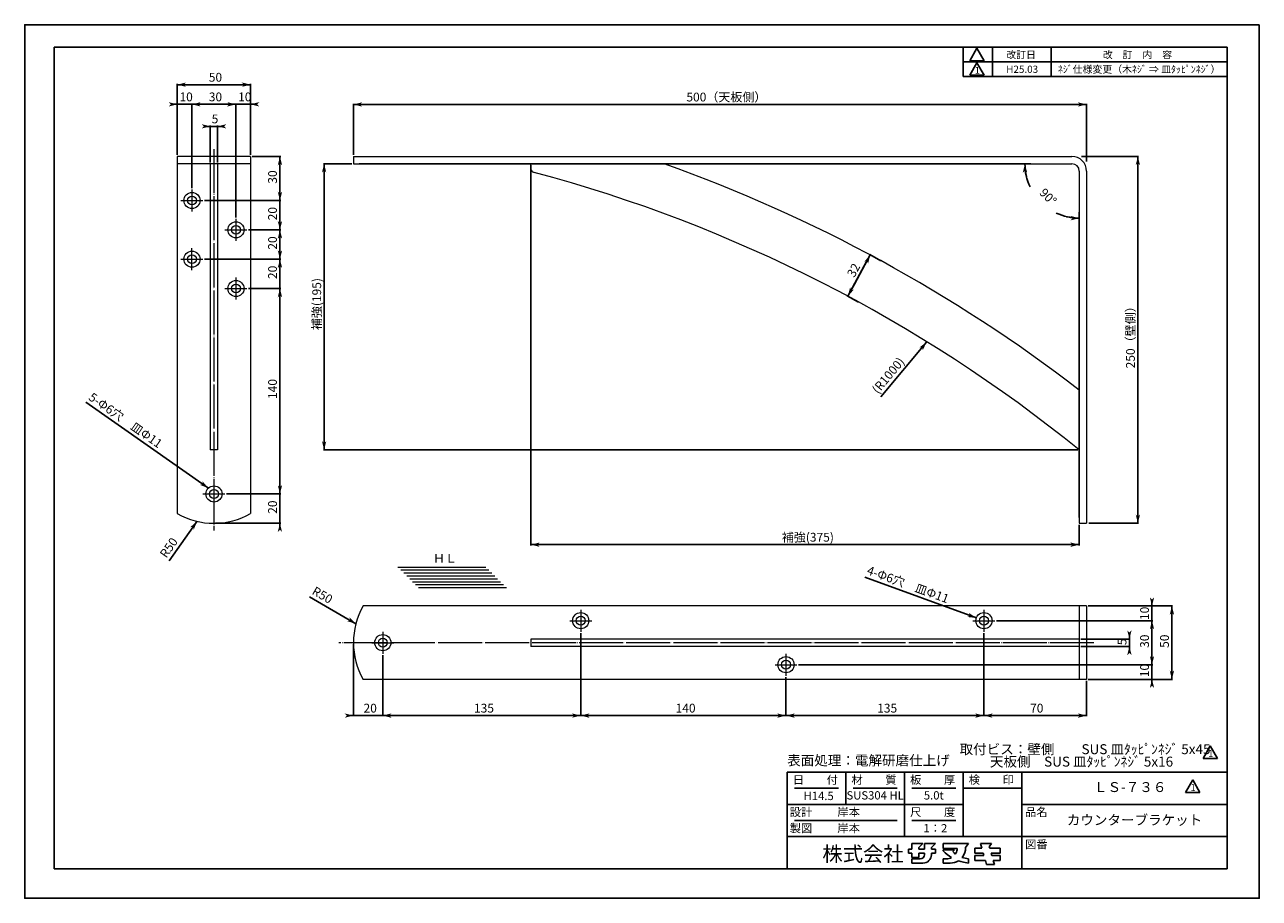
# Model space of a CAD drawing. Extents: x 437 to 1279, y 173 to 768.
import ezdxf

# ---------------------------------------------------------------- set-up
doc = ezdxf.new("R2010")
doc.units = 0
doc.header["$MEASUREMENT"] = 0
doc.linetypes.add('CENTER2', pattern=[23, 20, -1, 1, -1])
doc.linetypes.add('DASHDOT', pattern=[32, 30, -1, 0, -1])
for name, color, linetype in [('____1', 3, 'CENTER2'), ('Layer1', 7, 'Continuous'), ('寸法線', 7, 'Continuous'), ('ﾚｲﾔｰ1', 7, 'Continuous')]:
    doc.layers.add(name, color=color, linetype=linetype)
doc.styles.get("Standard").update_dxf_attribs({"font": 'txt', "bigfont": 'extfont'})
doc.styles.add('STYLE1', font='ＭＳ ゴシック')

msp = doc.modelspace()

# ---------------------------------------------------------------- linework, layer by layer
at = {"layer": '____1', "color": 5, "linetype": 'Continuous'}
for p, q in [((1256.99, 752.61), (456.99, 752.61)), ((456.99, 192.61), (456.99, 752.61)), ((1256.99, 258.61), (1256.99, 752.61)), ((1256.99, 192.61), (1256.99, 258.61)), ((956.99, 192.61), (456.99, 192.61)), ((956.99, 192.61), (1256.99, 192.61))]:
    msp.add_line(p, q, dxfattribs=at)
at = {"layer": '____1', "color": 0, "linetype": 'Continuous'}
for p, q in [((1076.99, 732.61), (1076.99, 752.61)), ((1086.42, 751.95), (1081.47, 743.37)), ((1086.42, 751.95), (1091.37, 743.37)), ((1096.99, 732.61), (1096.99, 752.61)), ((1136.99, 732.61), (1136.99, 752.61)), ((1136.99, 732.61), (1136.99, 752.61)), ((1076.99, 742.61), (1256.99, 742.61)), ((1081.47, 743.37), (1091.37, 743.37)), ((1086.42, 742.05), (1081.47, 733.47)), ((1086.42, 742.05), (1091.37, 733.47)), ((1076.99, 732.61), (1256.99, 732.61)), ((1081.47, 733.47), (1091.37, 733.47)), ((1245.56, 276.45), (1240.61, 267.87)), ((1245.56, 276.45), (1250.51, 267.87)), ((1240.61, 267.87), (1250.51, 267.87)), ((1233.54, 253.28), (1228.59, 244.71)), ((1233.54, 253.28), (1238.49, 244.71)), ((1228.59, 244.71), (1238.49, 244.71)), ((1039.72, 206.17), (1039.72, 203.29)), ((1041.93, 206.17), (1039.72, 206.17)), ((1039.72, 203.29), (1041.64, 203.29)), ((1041.93, 203.29), (1041.64, 203.29)), ((1041.93, 210.01), (1041.93, 206.17)), ((1049.61, 210.01), (1041.93, 210.01)), ((1041.93, 203.29), (1041.93, 200.41)), ((1046.73, 207.13), (1049.61, 210.01)), ((1046.73, 206.17), (1046.73, 207.13)), ((1050.57, 206.17), (1046.73, 206.17)), ((1046.73, 200.41), (1046.73, 203.29)), ((1046.73, 203.29), (1050.57, 203.29)), ((1058.25, 210.01), (1050.57, 210.01)), ((1050.57, 210.01), (1050.57, 206.17)), ((1050.57, 203.29), (1050.57, 202.33)), ((1055.37, 207.13), (1058.25, 210.01)), ((1055.37, 206.17), (1055.37, 207.13)), ((1058.25, 206.17), (1055.37, 206.17)), ((1055.37, 202.33), (1055.37, 203.29)), ((1055.37, 203.29), (1058.25, 203.29)), ((1058.25, 206.17), (1058.25, 203.29)), ((1063.36, 210.01), (1063.36, 206.56)), ((1080.64, 210.01), (1063.36, 210.01)), ((1063.36, 206.56), (1072.96, 206.56)), ((1063.36, 204.94), (1063.36, 205.55)), ((1063.36, 205.55), (1071.04, 205.55)), ((1071.04, 205.55), (1069.96, 204.47)), ((1072.07, 203.26), (1071.61, 202.75)), ((1078.72, 207.13), (1080.64, 210.01)), ((1078.72, 207.13), (1080.64, 210.01)), ((1084.9, 206.75), (1084.9, 203.29)), ((1084.9, 206.75), (1089.7, 206.75)), ((1084.9, 203.29), (1090.71, 203.29)), ((1089.7, 206.75), (1088.74, 210.01)), ((1088.74, 210.01), (1096.42, 210.01)), ((1091.16, 201.76), (1090.71, 203.29)), ((1094.85, 207.73), (1096.42, 210.01)), ((1095.14, 206.75), (1094.85, 207.73)), ((1095.14, 206.75), (1102.18, 206.75)), ((1096.13, 203.29), (1102.18, 203.29)), ((1096.57, 201.76), (1096.13, 203.29)), ((1102.18, 206.75), (1102.18, 203.29)), ((1041.93, 200.41), (1046.73, 200.41)), ((1047.69, 199.45), (1041.93, 199.45)), ((1041.93, 199.45), (1041.93, 196.57)), ((1041.93, 196.57), (1049.61, 196.57)), ((1063.36, 196.57), (1063.36, 199.45)), ((1063.36, 199.45), (1065.67, 199.45)), ((1063.36, 199.45), (1063.36, 196.57)), ((1063.36, 196.57), (1068.16, 196.57)), ((1076.54, 200.7), (1076.2, 200.37)), ((1080.64, 199.45), (1080.64, 196.57)), ((1084.9, 201.76), (1084.9, 198.3)), ((1084.9, 201.76), (1091.16, 201.76)), ((1084.9, 198.3), (1092.18, 198.3)), ((1092.96, 195.61), (1092.18, 198.3)), ((1098.34, 195.61), (1092.96, 195.61)), ((1096.57, 201.76), (1102.18, 201.76)), ((1097.57, 198.3), (1102.18, 198.3)), ((1098.34, 195.61), (1097.57, 198.3)), ((1102.18, 201.76), (1102.18, 198.3))]:
    msp.add_line(p, q, dxfattribs=at)
at = {"layer": '____1', "color": 7, "linetype": 'Continuous'}
for p, q in [((1256.99, 258.61), (956.99, 258.61)), ((956.99, 258.61), (956.99, 192.61)), ((996.99, 258.61), (996.99, 236.61)), ((1036.99, 258.61), (1036.99, 236.61)), ((1076.99, 258.61), (1076.99, 214.61)), ((1116.99, 258.61), (1116.99, 192.61)), ((961.99, 247.61), (991.99, 247.61)), ((1001.99, 247.61), (1031.99, 247.61)), ((1041.99, 247.61), (1071.99, 247.61)), ((1076.99, 247.61), (1116.99, 247.61)), ((956.99, 236.61), (1076.99, 236.61)), ((1036.99, 236.61), (1036.99, 214.61)), ((1116.99, 236.61), (1256.99, 236.61)), ((961.99, 225.61), (1031.99, 225.61)), ((1041.99, 225.61), (1071.99, 225.61)), ((956.99, 214.61), (1256.99, 214.61))]:
    msp.add_line(p, q, dxfattribs=at)
at = {"layer": '____1', "color": 0, "linetype": 'Continuous'}
for points in [[(1063.36, 204.94, 0), (1064.74, 203.68, 0), (1066.14, 202.46, 0), (1067.59, 201.32, 0), (1069.1, 200.31, 0), (1069.1, 200.31, 0)], [(1069.96, 204.47, 0), (1070.77, 203.58, 0), (1071.61, 202.75, 0)], [(1073.84, 198.23, 0), (1075.5, 197.74, 0), (1077.2, 197.32, 0), (1080.64, 196.57, 0)], [(1076.2, 200.37, 0), (1077.28, 200.09, 0), (1078.39, 199.85, 0), (1080.64, 199.45, 0)]]:
    msp.add_polyline3d(points, dxfattribs=at)
for centre, radius, start, end in [((1047.69, 202.33), 2.88, 270, 0), ((1049.61, 202.33), 5.76, 270, 0), ((1065.67, 206.75), 7.3, 331.39928, 358.49204), ((1068.16, 207.13), 10.56, 322.48761, 0), ((1065.67, 206.75), 7.3, 270, 298.0859), ((1068.16, 207.13), 10.56, 270, 302.54496)]:
    msp.add_arc(centre, radius, start, end, dxfattribs=at)
at = {"layer": 'DEFPOINTS'}
msp.add_lwpolyline([(1278.98, 767.96), (436.99, 767.96), (436.99, 172.61), (1278.98, 172.61)], close=True, dxfattribs=at)
at = {"layer": 'Layer1', "color": 3, "linetype": 'DASHDOT', "lineweight": 18}
for p, q in [((566.07, 683.17), (566.07, 423.17)), ((551.07, 655.67), (551.07, 640.67)), ((543.57, 648.17), (558.57, 648.17)), ((581.07, 635.67), (581.07, 620.67)), ((573.57, 628.17), (588.57, 628.17)), ((551.07, 600.67), (551.07, 615.67)), ((543.57, 608.17), (558.57, 608.17)), ((581.07, 595.67), (581.07, 580.67)), ((573.57, 588.17), (588.57, 588.17)), ((566.07, 455.67), (566.07, 440.67)), ((558.57, 448.17), (573.57, 448.17)), ((816.19, 369.31), (816.19, 354.31)), ((1091.19, 369.31), (1091.19, 354.31)), ((681.19, 354.31), (681.19, 339.31)), ((808.69, 361.81), (823.69, 361.81)), ((1083.69, 361.81), (1098.69, 361.81)), ((1166.19, 346.81), (651.19, 346.81)), ((673.69, 346.81), (688.69, 346.81)), ((956.19, 339.31), (956.19, 324.31)), ((948.69, 331.81), (963.69, 331.81))]:
    msp.add_line(p, q, dxfattribs=at)
at = {"layer": 'Layer1', "color": 5, "lineweight": 18}
for p, q in [((591.07, 678.17), (541.07, 678.17)), ((541.07, 678.17), (541.07, 434.87)), ((591.07, 678.17), (591.07, 434.87)), ((661.19, 678.17), (1151.19, 678.17)), ((661.19, 678.17), (661.19, 673.17)), ((591.07, 673.17), (541.07, 673.17)), ((563.57, 673.17), (563.57, 478.17)), ((568.57, 673.17), (568.57, 478.17)), ((661.19, 673.17), (1151.19, 673.17)), ((782.24, 673.17), (873.19, 673.17)), ((782.24, 669.78), (782.24, 673.17)), ((1156.19, 668.17), (1156.19, 428.17)), ((1161.19, 668.17), (1161.19, 428.17)), ((1156.19, 518.94), (1156.19, 478.17)), ((568.57, 478.17), (563.57, 478.17)), ((1156.19, 428.17), (1161.19, 428.17)), ((1161.19, 371.81), (667.89, 371.81)), ((1156.19, 371.81), (1156.19, 321.81)), ((1161.19, 371.81), (1161.19, 321.81)), ((1156.19, 349.31), (782.24, 349.31)), ((782.24, 349.31), (782.24, 344.31)), ((1156.19, 344.31), (782.24, 344.31)), ((1161.19, 321.81), (667.89, 321.81))]:
    msp.add_line(p, q, dxfattribs=at)
for centre, radius in [((551.07, 648.17), 5.5), ((551.07, 648.17), 3), ((581.07, 628.17), 5.5), ((581.07, 628.17), 3), ((551.07, 608.17), 5.5), ((551.07, 608.17), 3), ((581.07, 588.17), 5.5), ((581.07, 588.17), 3), ((566.07, 448.17), 5.5), ((566.07, 448.17), 3), ((816.19, 361.81), 5.5), ((816.19, 361.81), 3), ((1091.19, 361.81), 5.5), ((1091.19, 361.81), 3), ((681.19, 346.81), 5.5), ((681.19, 346.81), 3), ((956.19, 331.81), 5.5), ((956.19, 331.81), 3)]:
    msp.add_circle(centre, radius, dxfattribs=at)
for centre, radius, start, end in [((1151.19, 668.17), 10, 0, 90), ((785.22, 670.17), 3, 187.46222, 255.07557), ((526.9, -298.99), 1000, 51.00175, 75.07557), ((526.9, -298.99), 1032, 52.42614, 70.39369), ((1151.19, 668.17), 5, 0, 90), ((566.07, 478.17), 50, 240, 300), ((711.19, 346.81), 50, 150, 210)]:
    msp.add_arc(centre, radius, start, end, dxfattribs=at)
at = {"layer": '寸法線'}
for p, q in [((541.07, 679.17), (541.07, 727.58)), ((541.07, 727.08), (544.07, 727.08)), ((541.07, 727.08), (559.02, 727.08)), ((541.07, 727.08), (573.13, 727.08)), ((591.07, 727.08), (559.02, 727.08)), ((591.07, 727.08), (573.13, 727.08)), ((591.07, 727.08), (588.07, 727.08)), ((591.07, 679.17), (591.07, 727.58)), ((541.07, 713.72), (538.07, 713.72)), ((541.07, 679.17), (541.07, 714.22)), ((541.07, 713.72), (541.07, 713.72)), ((541.07, 713.72), (551.07, 713.72)), ((551.07, 713.72), (541.07, 713.72)), ((551.07, 656.67), (551.07, 714.22)), ((551.07, 656.67), (551.07, 714.22)), ((551.07, 713.72), (554.07, 713.72)), ((551.07, 713.72), (559.02, 713.72)), ((551.07, 713.72), (573.13, 713.72)), ((551.07, 713.72), (554.07, 713.72)), ((551.07, 713.72), (551.07, 713.72)), ((581.07, 713.72), (559.02, 713.72)), ((581.07, 713.72), (573.13, 713.72)), ((581.07, 713.72), (578.07, 713.72)), ((581.07, 713.72), (578.07, 713.72)), ((581.07, 636.67), (581.07, 714.22)), ((581.07, 636.67), (581.07, 714.22)), ((581.07, 713.72), (581.07, 713.72)), ((581.07, 713.72), (591.07, 713.72)), ((591.07, 713.72), (581.07, 713.72)), ((591.07, 679.17), (591.07, 714.22)), ((591.07, 713.72), (594.07, 713.72)), ((591.07, 713.72), (591.07, 713.72)), ((661.19, 679.17), (661.19, 714.11)), ((661.19, 713.61), (664.19, 713.61)), ((661.19, 713.61), (884.74, 713.61)), ((661.19, 713.61), (937.65, 713.61)), ((1161.19, 713.61), (884.74, 713.61)), ((1161.19, 713.61), (937.65, 713.61)), ((1161.19, 713.61), (1158.19, 713.61)), ((1161.19, 674.67), (1161.19, 714.11)), ((563.57, 674.17), (563.57, 699.2)), ((568.57, 674.17), (568.57, 699.2)), ((563.57, 698.7), (560.57, 698.7)), ((563.57, 698.7), (563.57, 698.7)), ((563.57, 698.7), (568.57, 698.7)), ((568.57, 698.7), (563.57, 698.7)), ((568.57, 698.7), (571.57, 698.7)), ((568.57, 698.7), (568.57, 698.7)), ((592.07, 678.17), (611.57, 678.17)), ((611.07, 678.17), (611.07, 675.17)), ((611.07, 678.17), (611.07, 656.12)), ((611.07, 678.17), (611.07, 670.23)), ((1157.69, 678.17), (1196.66, 678.17)), ((1196.16, 678.17), (1196.16, 675.17)), ((1196.16, 678.17), (1196.16, 530.24)), ((1196.16, 678.17), (1196.16, 576.1)), ((611.07, 648.17), (611.07, 670.23)), ((660.19, 673.17), (640.69, 673.17)), ((641.19, 673.17), (641.19, 670.17)), ((641.19, 673.17), (641.19, 556.27)), ((641.19, 673.17), (641.19, 595.07)), ((665.19, 673.17), (1123.14, 673.17)), ((782.24, 672.17), (782.24, 413.11)), ((611.07, 648.17), (611.07, 656.12)), ((611.07, 648.17), (611.07, 651.17)), ((611.07, 648.17), (611.07, 651.17)), ((559.57, 648.17), (611.57, 648.17)), ((559.57, 648.17), (611.57, 648.17)), ((611.07, 648.17), (611.07, 631.12)), ((611.07, 648.17), (611.07, 645.23)), ((611.07, 628.17), (611.07, 645.23)), ((1156.19, 432.17), (1156.19, 640.11)), ((589.57, 628.17), (611.57, 628.17)), ((589.57, 628.17), (611.57, 628.17)), ((611.07, 628.17), (611.07, 631.17)), ((611.07, 628.17), (611.07, 631.12)), ((611.07, 628.17), (611.07, 625.17)), ((611.07, 628.17), (611.07, 611.12)), ((611.07, 628.17), (611.07, 625.23)), ((611.07, 608.17), (611.07, 625.23)), ((559.57, 608.17), (611.57, 608.17)), ((559.57, 608.17), (611.57, 608.17)), ((611.07, 608.17), (611.07, 611.17)), ((611.07, 608.17), (611.07, 611.12)), ((611.07, 608.17), (611.07, 591.12)), ((611.07, 608.17), (611.07, 605.23)), ((611.07, 608.17), (611.07, 605.17)), ((1013.7, 611.02), (1002.84, 591.16)), ((1013.7, 611.02), (1009.61, 603.54)), ((1013.7, 611.02), (1012.26, 608.39)), ((1020.96, 607.06), (1013.26, 611.26)), ((611.07, 588.17), (611.07, 605.23)), ((998.35, 582.95), (1009.61, 603.54)), ((611.07, 588.17), (611.07, 591.12)), ((641.19, 478.17), (641.19, 595.07)), ((998.35, 582.95), (1002.84, 591.16)), ((589.57, 588.17), (611.57, 588.17)), ((589.57, 588.17), (611.57, 588.17)), ((611.07, 588.17), (611.07, 585.17)), ((611.07, 588.17), (611.07, 509.35)), ((611.07, 588.17), (611.07, 526.99)), ((611.07, 588.17), (611.07, 585.17)), ((1005.61, 578.98), (997.91, 583.18)), ((998.35, 582.95), (999.79, 585.58)), ((1196.16, 428.17), (1196.16, 576.1)), ((641.19, 478.17), (641.19, 556.27)), ((1052.09, 551.62), (1020.82, 514.36)), ((611.07, 448.17), (611.07, 526.99)), ((1196.16, 428.17), (1196.16, 530.24)), ((562.27, 452.14), (478.6, 510.73)), ((611.07, 448.17), (611.07, 509.35)), ((641.19, 478.17), (641.19, 481.17)), ((1155.19, 478.17), (640.69, 478.17)), ((574.57, 448.17), (611.57, 448.17)), ((574.57, 448.17), (611.57, 448.17)), ((611.07, 448.17), (611.07, 451.17)), ((611.07, 448.17), (611.07, 451.17)), ((611.07, 448.17), (611.07, 431.12)), ((611.07, 448.17), (611.07, 445.23)), ((611.07, 428.17), (611.07, 445.23)), ((554.5, 429.53), (535.62, 402.58)), ((611.07, 428.17), (611.07, 431.12)), ((1196.16, 428.17), (1196.16, 431.17)), ((567.07, 428.17), (611.57, 428.17)), ((611.07, 428.17), (611.07, 425.17)), ((1156.19, 427.17), (1156.19, 413.11)), ((1162.62, 428.17), (1196.66, 428.17)), ((782.24, 413.61), (785.24, 413.61)), ((782.24, 413.61), (949.82, 413.61)), ((782.24, 413.61), (988.62, 413.61)), ((1156.19, 413.61), (949.82, 413.61)), ((1156.19, 413.61), (988.62, 413.61)), ((1156.19, 413.61), (1153.19, 413.61)), ((1086.02, 363.68), (1009.96, 391.37)), ((662.9, 359.75), (631.13, 378.09)), ((1162.19, 371.81), (1219.86, 371.81)), ((1162.19, 371.81), (1206.28, 371.81)), ((1205.78, 371.81), (1205.78, 374.81)), ((1205.78, 371.81), (1205.78, 371.81)), ((1205.78, 371.81), (1205.78, 361.81)), ((1205.78, 361.81), (1205.78, 371.81)), ((1219.36, 371.81), (1219.36, 368.81)), ((1219.36, 371.81), (1219.36, 339.75)), ((1219.36, 371.81), (1219.36, 353.86)), ((1099.69, 361.81), (1206.28, 361.81)), ((1099.69, 361.81), (1206.28, 361.81)), ((1205.78, 361.81), (1205.78, 358.81)), ((1205.78, 361.81), (1205.78, 339.75)), ((1205.78, 361.81), (1205.78, 353.86)), ((1205.78, 361.81), (1205.78, 358.81)), ((1205.78, 361.81), (1205.78, 361.81)), ((1205.78, 331.81), (1205.78, 353.86)), ((1219.36, 321.81), (1219.36, 353.86)), ((661.19, 345.81), (661.19, 296.63)), ((816.19, 353.31), (816.19, 296.63)), ((816.19, 353.31), (816.19, 296.63)), ((1091.19, 353.31), (1091.19, 296.63)), ((1091.19, 353.31), (1091.19, 296.63)), ((1157.19, 349.31), (1190.89, 349.31)), ((1190.39, 349.31), (1190.39, 352.31)), ((1190.39, 349.31), (1190.39, 349.31)), ((1190.39, 349.31), (1190.39, 344.31)), ((1190.39, 344.31), (1190.39, 349.31)), ((681.19, 338.31), (681.19, 296.63)), ((681.19, 338.31), (681.19, 296.63)), ((1157.19, 344.31), (1190.89, 344.31)), ((1190.39, 344.31), (1190.39, 341.31)), ((1190.39, 344.31), (1190.39, 344.31)), ((1205.78, 331.81), (1205.78, 339.75)), ((1219.36, 321.81), (1219.36, 339.75)), ((964.69, 331.81), (1206.28, 331.81)), ((964.69, 331.81), (1206.28, 331.81)), ((1205.78, 331.81), (1205.78, 334.81)), ((1205.78, 331.81), (1205.78, 334.81)), ((1205.78, 331.81), (1205.78, 331.81)), ((1205.78, 331.81), (1205.78, 321.81)), ((1205.78, 321.81), (1205.78, 331.81)), ((956.19, 323.31), (956.19, 296.63)), ((956.19, 323.31), (956.19, 296.63)), ((1161.19, 320.81), (1161.19, 296.63)), ((1162.19, 321.81), (1219.86, 321.81)), ((1163.5, 321.81), (1206.28, 321.81)), ((1205.78, 321.81), (1205.78, 318.81)), ((1205.78, 321.81), (1205.78, 321.81)), ((1219.36, 321.81), (1219.36, 324.81)), ((661.19, 297.13), (658.19, 297.13)), ((661.19, 297.13), (664.55, 297.13)), ((661.19, 297.13), (678.66, 297.13)), ((681.19, 297.13), (664.55, 297.13)), ((681.19, 297.13), (678.66, 297.13)), ((681.19, 297.13), (684.19, 297.13)), ((681.19, 297.13), (739.88, 297.13)), ((681.19, 297.13), (757.51, 297.13)), ((681.19, 297.13), (684.19, 297.13)), ((816.19, 297.13), (739.88, 297.13)), ((816.19, 297.13), (757.51, 297.13)), ((816.19, 297.13), (813.19, 297.13)), ((816.19, 297.13), (819.19, 297.13)), ((816.19, 297.13), (877.38, 297.13)), ((816.19, 297.13), (895.01, 297.13)), ((956.19, 297.13), (877.38, 297.13)), ((956.19, 297.13), (895.01, 297.13)), ((956.19, 297.13), (953.19, 297.13)), ((956.19, 297.13), (959.19, 297.13)), ((956.19, 297.13), (1014.88, 297.13)), ((956.19, 297.13), (1032.51, 297.13)), ((1091.19, 297.13), (1014.88, 297.13)), ((1091.19, 297.13), (1032.51, 297.13)), ((1091.19, 297.13), (1088.19, 297.13)), ((1091.19, 297.13), (1094.19, 297.13)), ((1091.19, 297.13), (1119.14, 297.13)), ((1091.19, 297.13), (1133.25, 297.13)), ((1161.19, 297.13), (1119.14, 297.13)), ((1161.19, 297.13), (1133.25, 297.13)), ((1161.19, 297.13), (1158.19, 297.13))]:
    msp.add_line(p, q, dxfattribs=at)
for start, end in [(180, 205.2206), (180, 193.53585), (245.02776, 270), (256.46415, 270)]:
    msp.add_arc((1156.19, 673.17), 37.06, start, end, dxfattribs=at)
for points in [[(541.07, 727.08), (547.07, 728.58), (547.07, 725.58), (545.57, 727.08)], [(591.07, 727.08), (585.07, 725.58), (585.07, 728.58), (586.57, 727.08)], [(541.07, 713.72), (535.07, 712.22), (535.07, 715.22), (536.57, 713.72)], [(551.07, 713.72), (557.07, 715.22), (557.07, 712.22), (555.57, 713.72)], [(551.07, 713.72), (557.07, 715.22), (557.07, 712.22), (555.57, 713.72)], [(581.07, 713.72), (575.07, 712.22), (575.07, 715.22), (576.57, 713.72)], [(581.07, 713.72), (575.07, 712.22), (575.07, 715.22), (576.57, 713.72)], [(591.07, 713.72), (597.07, 715.22), (597.07, 712.22), (595.57, 713.72)], [(661.19, 713.61), (667.19, 715.11), (667.19, 712.11), (665.69, 713.61)], [(1161.19, 713.61), (1155.19, 712.11), (1155.19, 715.11), (1156.69, 713.61)], [(563.57, 698.7), (557.57, 697.2), (557.57, 700.2), (559.07, 698.7)], [(568.57, 698.7), (574.57, 700.2), (574.57, 697.2), (573.07, 698.7)], [(611.07, 678.17), (612.57, 672.17), (609.57, 672.17), (611.07, 673.67)], [(1196.16, 678.17), (1197.66, 672.17), (1194.66, 672.17), (1196.16, 673.67)], [(641.19, 673.17), (642.69, 667.17), (639.69, 667.17), (641.19, 668.67)], [(1119.14, 673.17), (1120.64, 667.17), (1117.64, 667.17), (1119.14, 668.67)], [(611.07, 648.17), (609.57, 654.17), (612.57, 654.17), (611.07, 652.67)], [(611.07, 648.17), (609.57, 654.17), (612.57, 654.17), (611.07, 652.67)], [(611.07, 628.17), (609.57, 634.17), (612.57, 634.17), (611.07, 632.67)], [(1156.19, 636.11), (1150.19, 634.61), (1150.19, 637.61), (1151.69, 636.11)], [(611.07, 628.17), (612.57, 622.17), (609.57, 622.17), (611.07, 623.67)], [(611.07, 608.17), (609.57, 614.17), (612.57, 614.17), (611.07, 612.67)], [(611.07, 608.17), (612.57, 602.17), (609.57, 602.17), (611.07, 603.67)], [(1013.7, 611.02), (1012.14, 605.04), (1009.51, 606.48), (1011.54, 607.08)], [(611.07, 588.17), (612.57, 582.17), (609.57, 582.17), (611.07, 583.67)], [(611.07, 588.17), (612.57, 582.17), (609.57, 582.17), (611.07, 583.67)], [(998.35, 582.95), (999.91, 588.93), (1002.55, 587.49), (1000.51, 586.89)], [(1052.09, 551.62), (1049.38, 546.06), (1047.08, 547.99), (1049.2, 548.17)], [(641.19, 478.17), (639.69, 484.17), (642.69, 484.17), (641.19, 482.67)], [(562.27, 452.14), (556.49, 454.35), (558.21, 456.81), (558.58, 454.72)], [(611.07, 448.17), (609.57, 454.17), (612.57, 454.17), (611.07, 452.67)], [(611.07, 448.17), (609.57, 454.17), (612.57, 454.17), (611.07, 452.67)], [(554.5, 429.53), (552.28, 423.75), (549.83, 425.48), (551.92, 425.84)], [(1196.16, 428.17), (1194.66, 434.17), (1197.66, 434.17), (1196.16, 432.67)], [(611.07, 428.17), (612.57, 422.17), (609.57, 422.17), (611.07, 423.67)], [(782.24, 413.61), (788.24, 415.11), (788.24, 412.11), (786.74, 413.61)], [(1156.19, 413.61), (1150.19, 412.11), (1150.19, 415.11), (1151.69, 413.61)], [(1205.78, 371.81), (1204.28, 377.81), (1207.28, 377.81), (1205.78, 376.31)], [(1219.36, 371.81), (1220.86, 365.81), (1217.86, 365.81), (1219.36, 367.31)], [(662.9, 359.75), (656.95, 361.45), (658.45, 364.05), (659, 362)], [(1086.02, 363.68), (1079.87, 364.32), (1080.9, 367.14), (1081.8, 365.22)], [(1190.39, 349.31), (1188.89, 355.31), (1191.89, 355.31), (1190.39, 353.81)], [(1205.78, 361.81), (1207.28, 355.81), (1204.28, 355.81), (1205.78, 357.31)], [(1205.78, 361.81), (1207.28, 355.81), (1204.28, 355.81), (1205.78, 357.31)], [(1190.39, 344.31), (1191.89, 338.31), (1188.89, 338.31), (1190.39, 339.81)], [(1205.78, 331.81), (1204.28, 337.81), (1207.28, 337.81), (1205.78, 336.31)], [(1205.78, 331.81), (1204.28, 337.81), (1207.28, 337.81), (1205.78, 336.31)], [(1205.78, 321.81), (1207.28, 315.81), (1204.28, 315.81), (1205.78, 317.31)], [(1219.36, 321.81), (1217.86, 327.81), (1220.86, 327.81), (1219.36, 326.31)], [(661.19, 297.13), (655.19, 295.63), (655.19, 298.63), (656.69, 297.13)], [(681.19, 297.13), (687.19, 298.63), (687.19, 295.63), (685.69, 297.13)], [(681.19, 297.13), (687.19, 298.63), (687.19, 295.63), (685.69, 297.13)], [(816.19, 297.13), (810.19, 295.63), (810.19, 298.63), (811.69, 297.13)], [(816.19, 297.13), (822.19, 298.63), (822.19, 295.63), (820.69, 297.13)], [(956.19, 297.13), (950.19, 295.63), (950.19, 298.63), (951.69, 297.13)], [(956.19, 297.13), (962.19, 298.63), (962.19, 295.63), (960.69, 297.13)], [(1091.19, 297.13), (1085.19, 295.63), (1085.19, 298.63), (1086.69, 297.13)], [(1091.19, 297.13), (1097.19, 298.63), (1097.19, 295.63), (1095.69, 297.13)], [(1161.19, 297.13), (1155.19, 295.63), (1155.19, 298.63), (1156.69, 297.13)]]:
    msp.add_solid(points, dxfattribs=at)
at = {"layer": 'ﾚｲﾔｰ1', "lineweight": 5}
for p, q in [((691.54, 398.38), (751.54, 398.38)), ((693.54, 396.38), (753.54, 396.38)), ((695.54, 394.38), (755.54, 394.38)), ((697.54, 392.38), (757.54, 392.38)), ((699.54, 390.38), (759.54, 390.38)), ((701.54, 388.38), (761.54, 388.38)), ((703.54, 386.38), (763.54, 386.38)), ((705.54, 384.38), (765.54, 384.38))]:
    msp.add_line(p, q, dxfattribs=at)

# ---------------------------------------------------------------- texts
at = {"layer": '____1', "color": 0, "linetype": 'Continuous', "style": 'STYLE1'}
for s, height, p in [('改訂日', 4.939, (1106.4, 745.06)), ('改\u3000訂\u3000内\u3000容', 4.939, (1172.29, 745.06)), ('1', 4.68, (1084.95, 734.57)), ('H25.03', 4.939, (1106.4, 735.13)), ('ﾈｼﾞ仕様変更（木ﾈｼﾞ ⇒ 皿ﾀｯﾋﾟﾝﾈｼﾞ）', 4.9389, (1141.65, 735.13)), ('取付ビス：壁側\u3000\u3000SUS 皿ﾀｯﾋﾟﾝﾈｼﾞ 5x45', 6.7733, (1074.56, 270.84)), ('          天板側\u3000SUS 皿ﾀｯﾋﾟﾝﾈｼﾞ 5x16', 6.7733, (1074.56, 262.37)), ('1', 4.68, (1244.1, 268.97)), ('1', 4.68, (1232.07, 245.81))]:
    msp.add_text(s, height=height, dxfattribs=at).set_placement(p)
at = {"layer": '____1', "color": 7, "linetype": 'Continuous', "style": 'STYLE1'}
for s, height, p in [(' 日\u3000\u3000付', 5.644, (959.1, 250.57)), (' 材\u3000\u3000質', 5.644, (999.1, 250.57)), (' 板\u3000\u3000厚', 5.644, (1039.1, 250.57)), (' 検\u3000\u3000印', 5.644, (1079.1, 250.57)), ('H14.5', 5.644, (968.17, 239.55)), ('ＬＳ-７３６', 6.773, (1166.21, 245.03)), (' 設計\u3000\u3000 岸本', 5.644, (956.99, 228.57)), (' 尺\u3000\u3000度', 5.644, (1039.1, 228.57)), ('品名', 5.644, (1119.22, 228.57)), ('カウンターブラケット', 6.773, (1147.68, 222.58)), (' 製図\u3000\u3000 岸本', 5.644, (956.99, 217.57)), ('1：2', 5.644, (1049.93, 217.55)), ('図番', 5.644, (1119.22, 206.57)), ('株式会社', 10.16, (981.01, 197.78))]:
    msp.add_text(s, height=height, dxfattribs=at).set_placement(p)
at = {"layer": '____1', "color": 0, "linetype": 'Continuous', "insert": (956.99, 269.95), "char_height": 6.7733, "width": 121.9771, "attachment_point": 1, "style": 'STYLE1'}
msp.add_mtext('\\W0.8;\\fＭＳ ゴシック;\\W1.0;表面処理：電解研磨仕上げ', dxfattribs=at)
at = {"layer": '____1', "color": 7, "linetype": 'Continuous', "char_height": 5.6444, "width": 46, "attachment_point": 2, "style": 'STYLE1'}
for s, insert in [('\\W0.8;\\fＭＳ ゴシック;\\W1.0;SUS304 HL', (1016.99, 245.58)), ('\\W0.8;\\fＭＳ ゴシック;\\W1.0;5.0t', (1056.99, 245.58))]:
    msp.add_mtext(s, dxfattribs=dict(at, insert=insert))
at = {"layer": '寸法線'}
for s, height, p in [('50', 5.997, (562.55, 729.14)), ('10', 5.997, (542.55, 715.77)), ('30', 5.997, (562.55, 715.77)), ('10', 5.997, (582.55, 715.77)), ('500（天板側）', 5.997, (888.26, 715.67)), ('5', 6, (564.5, 700.76)), ('補強(375)', 5.997, (953.34, 415.67)), ('20', 5.997, (668.08, 299.19)), ('135', 5.997, (743.4, 299.19)), ('140', 5.997, (880.9, 299.19)), ('135', 5.997, (1018.4, 299.19)), ('70', 5.997, (1122.67, 299.19))]:
    msp.add_text(s, height=height, dxfattribs=at).set_placement(p)
for s, height, rotation, p in [('30', 5.997, 90, (609.02, 659.64)), ('90%%d', 5.997, 315.12418, (1128.54, 652.89)), ('20', 5.997, 90, (609.02, 634.64)), ('20', 5.997, 90, (609.02, 614.64)), ('20', 5.997, 90, (609.02, 594.64)), ('32', 5.997, 61.34124, (1002.73, 595.24)), ('補強(195)', 5.997, 90, (639.14, 559.8)), ('250（壁側）', 5.997, 90, (1194.1, 533.77)), ('(R1000)', 5.997, 50, (1018.93, 515.95)), ('140', 5.997, 90, (609.02, 512.88)), ('5-Φ6穴\u3000皿Φ11', 5.997, 325, (480.02, 512.75)), ('20', 5.997, 90, (609.02, 434.64)), ('R50', 5.997, 55, (533.6, 404)), ('4-Φ6穴\u3000皿Φ11', 5.997, 340, (1010.81, 393.69)), ('R50', 5.997, 330, (632.36, 380.23)), ('10', 5.997, 90, (1203.72, 362.23)), ('5', 6, 90, (1188.34, 345.04)), ('30', 5.997, 90, (1203.72, 343.28)), ('50', 5.997, 90, (1217.3, 343.28)), ('10', 5.997, 90, (1203.72, 323.28))]:
    msp.add_text(s, height=height, rotation=rotation, dxfattribs=at).set_placement(p)
at = {"layer": 'ﾚｲﾔｰ1', "lineweight": 5, "insert": (715.46, 407.34), "char_height": 5.9972, "width": 18.423, "attachment_point": 1}
msp.add_mtext('\\W0.8;\\fＭＳ ゴシック;\\W1.0;ＨＬ', dxfattribs=at)

doc.saveas('drawing.dxf')
